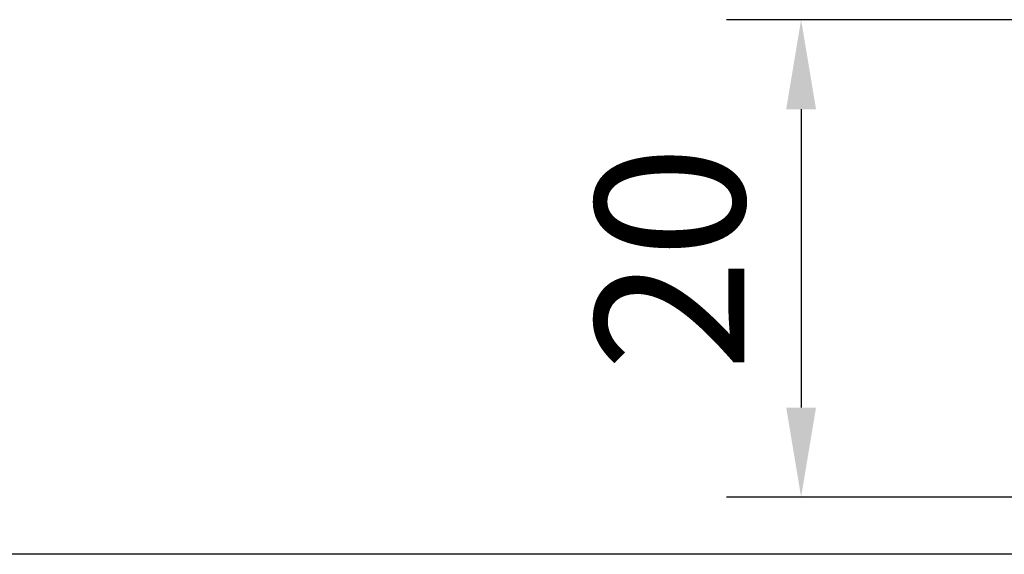
# Model space of a CAD drawing. Units: millimetres. Extents: x 2741 to 5964, y -2038 to 211.
# Drawn here: x 4975 to 5017, y -1001 to -979 of the extents above; entities that cross this region are included whole.
import ezdxf

# ---------------------------------------------------------------- set-up
doc = ezdxf.new("R2010")
doc.units = ezdxf.units.MM
doc.styles.get("Standard").update_dxf_attribs({"font": 'isocp.shx'})
doc.dimstyles.new('Mini2', dxfattribs={"dimscale": 2.5, "dimtxt": 2.5, "dimasz": 1.5, "dimexe": 1.25, "dimexo": 0.625, "dimtad": 1, "dimdec": 0, "dimtxsty": 'Standard', "dimcen": 2.5, "dimclrd": 1, "dimclre": 1, "dimclrt": 1, "dimadec": 0, "dimazin": 0, "dimtfac": 1, "dimtdec": 0, "dimtmove": 0, "dimatfit": 3, "dimfxl": 1, "dimarcsym": 0})

# ---------------------------------------------------------------- blocks, each defined once
blk = doc.blocks.new('*D84')
at = {"color": 1, "lineweight": -2, "transparency": 16777216}
for p, q in [((5017.165, -978.54), (5005.09, -978.54)), ((5008.215, -982.29), (5008.215, -994.79)), ((5022.523, -998.54), (5005.09, -998.54))]:
    blk.add_line(p, q, dxfattribs=at)
at = {"color": 1, "transparency": 16777216}
for points in [[(5007.59, -982.29), (5008.84, -982.29), (5008.215, -978.54)], [(5007.59, -994.79), (5008.84, -994.79), (5008.215, -998.54)]]:
    blk.add_solid(points, dxfattribs=at)
at = {"layer": 'DEFPOINTS', "color": 0, "transparency": 16777216}
for p in [(5018.727, -978.54), (5008.215, -998.54), (5024.086, -998.54)]:
    blk.add_point(p, dxfattribs=at)
at = {"color": 1, "transparency": 16777216, "insert": (5003.527, -988.54), "char_height": 6.25, "attachment_point": 5, "rotation": 90}
blk.add_mtext('20', dxfattribs=at)

msp = doc.modelspace()

# ---------------------------------------------------------------- linework, layer by layer
at = {"color": 6}
msp.add_line((5074.819, -1000.94), (4781.399, -1000.94), dxfattribs=at)

# ---------------------------------------------------------------- dimensions: what is measured, and where the dimension line sits
dim = msp.add_linear_dim(base=(5008.215, -998.54), p1=(5018.727, -978.54), p2=(5024.086, -998.54), angle=90, dimstyle='Mini2')
dim.commit()
dim.dimension.update_dxf_attribs({"geometry": '*D84', "text_midpoint": (5003.527, -988.54)})

doc.saveas('drawing.dxf')
